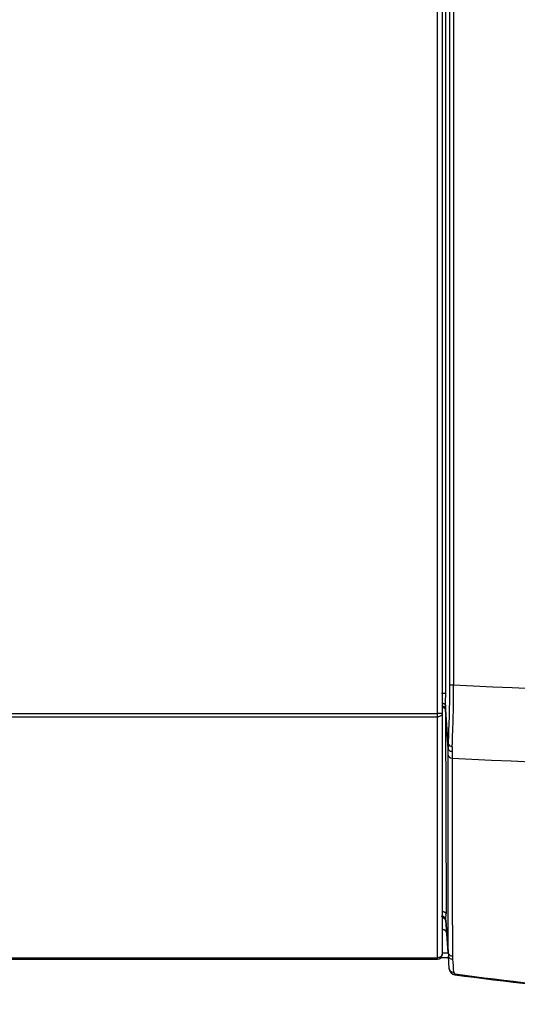
# Model space of a CAD drawing. Extents: x -15 to 83.9, y -19.4 to 44.1.
# Drawn here: x -3.4 to 3.7, y 16.2 to 30.2 of the extents above; entities that cross this region are included whole.
import ezdxf

# ---------------------------------------------------------------- set-up
doc = ezdxf.new("R2010")
doc.units = 0
doc.header["$MEASUREMENT"] = 0
for name, color, linetype in [('DEFAULT', 7, 'CONTINUOUS'), ('JKD6989', 7, 'CONTINUOUS'), ('JKD6994', 7, 'CONTINUOUS'), ('MSC2210', 7, 'CONTINUOUS')]:
    doc.layers.add(name, color=color, linetype=linetype)

# ---------------------------------------------------------------- blocks, each defined once
blk = doc.blocks.new('SE1')
at = {"layer": 'JKD6989', "color": 7, "linetype": 'CONTINUOUS'}
for p, q in [((2.566, 20.326), (2.566, 38.027)), ((2.634, 38.027), (2.634, 20.327)), ((-14.745, 20.326), (2.566, 20.326)), ((-14.745, 20.278), (2.566, 20.278)), ((2.566, 20.278), (2.566, 20.326)), ((2.566, 16.845), (2.566, 20.278)), ((2.634, 20.327), (2.634, 20.326)), ((2.634, 20.326), (2.634, 16.894)), ((-14.745, 16.845), (2.566, 16.845)), ((2.566, 16.825), (2.566, 16.845)), ((2.634, 16.893), (2.634, 16.894)), ((-14.745, 16.825), (2.566, 16.825))]:
    blk.add_line(p, q, dxfattribs=at)
for centre, radius, start, end in [((2.572, 22.763), 2.436, 269.8638, 271.4631), ((2.566, 16.893), 0.068, 270, 360)]:
    blk.add_arc(centre, radius, start, end, dxfattribs=at)
for points, knots in [([(2.634, 20.326), (2.634, 20.32), (2.633, 20.313), (2.626, 20.302), (2.621, 20.297), (2.608, 20.288), (2.601, 20.284), (2.584, 20.28), (2.575, 20.278), (2.566, 20.278)], [0, 0, 0, 0, 0.25, 0.25, 0.5, 0.5, 0.75, 0.75, 1, 1, 1, 1]), ([(2.634, 16.894), (2.634, 16.891), (2.634, 16.884), (2.631, 16.878), (2.628, 16.872), (2.623, 16.867), (2.618, 16.862), (2.611, 16.857), (2.604, 16.853), (2.597, 16.85), (2.588, 16.848), (2.58, 16.846), (2.571, 16.845), (2.566, 16.845)], [0, 0, 0, 0, 0.125, 0.25, 0.25, 0.375, 0.5, 0.5, 0.625, 0.75, 0.75, 0.875, 1, 1, 1, 1])]:
    blk.add_open_spline(points, degree=3, knots=knots, dxfattribs=at)
at = {"layer": 'JKD6994', "color": 7, "linetype": 'CONTINUOUS'}
for p, q in [((2.723, 16.845), (2.614, 16.845)), ((2.634, 16.914), (2.718, 16.914))]:
    blk.add_line(p, q, dxfattribs=at)
at = {"layer": 'MSC2210', "color": 7, "linetype": 'CONTINUOUS'}
for p, q in [((2.684, 20.614), (2.684, 38.041)), ((2.742, 20.732), (2.742, 36.981)), ((2.797, 36.981), (2.797, 20.732)), ((2.742, 20.732), (2.797, 20.732)), ((2.624, 20.614), (2.684, 20.614)), ((2.68, 20.442), (2.679, 20.389)), ((2.679, 20.389), (2.679, 20.378)), ((2.679, 20.378), (2.688, 17.467)), ((2.72, 19.823), (2.679, 20.378)), ((2.721, 19.889), (2.68, 20.442)), ((2.72, 19.73), (2.72, 19.823)), ((2.776, 19.852), (2.775, 19.786)), ((2.775, 19.786), (2.775, 19.689)), ((2.634, 17.278), (2.637, 17.246)), ((2.684, 17.376), (2.722, 16.869)), ((2.685, 17.375), (2.684, 17.376)), ((2.686, 17.38), (2.685, 17.375)), ((2.72, 16.916), (2.686, 17.38)), ((2.637, 17.246), (2.634, 17.246)), ((2.735, 16.685), (2.722, 16.869)), ((2.779, 16.871), (2.781, 16.826))]:
    blk.add_line(p, q, dxfattribs=at)
for centre, radius, start, end in [((-13.312, 20.703), 16.054, 357.0924, 0.1037), ((-15.205, 20.728), 18.002, 357.2123, 0.0136), ((7.265, 105.626), 85.011, 266.987, 273.01024), ((-1.067, 20.609), 3.751, 357.4549, 0.0761), ((3.896, 19.832), 1.176, 177.2437, 180.4592), ((7.265, 104.712), 85.142, 266.9768, 273.02314), ((825.254, 19.54), 822.479, 179.98965, 180.185974), ((2.626, 17.376), 0.0599, 3.276, 90.1551), ((2.624, 17.371), 0.0608, 24.8345, 58.7798), ((2.624, 17.371), 0.06, 3.4644, 47.2847), ((1.766, 17.444), 0.922, 356.0011, 1.4537), ((3.35, 16.912), 0.629, 179.6524, 183.9062), ((2.825, 16.691), 0.09, 184.2412, 262.4634), ((2.823, 16.643), 0.0282, 184.4768, 262.309), ((10.683, 76.084), 60, 262.4634, 266.72604), ((10.633, 74.948), 58.854, 262.37102, 266.71439)]:
    blk.add_arc(centre, radius, start, end, dxfattribs=at)
for points, knots in [([(2.679, 20.389), (2.679, 20.39), (2.679, 20.393), (2.678, 20.396), (2.676, 20.4), (2.675, 20.403), (2.672, 20.407), (2.669, 20.41), (2.666, 20.414), (2.662, 20.417), (2.657, 20.42), (2.652, 20.423), (2.646, 20.425), (2.64, 20.427), (2.636, 20.428), (2.634, 20.428)], [0, 0, 0, 0, 0.0533973, 0.1086907, 0.1658802, 0.2249657, 0.2859469, 0.3488238, 0.4135963, 0.4802643, 0.5488275, 0.6192859, 0.6916393, 0.7658875, 0.830513, 0.830513, 0.830513, 0.830513]), ([(2.634, 20.416), (2.636, 20.416), (2.638, 20.416), (2.642, 20.415), (2.646, 20.413), (2.65, 20.412), (2.654, 20.41), (2.657, 20.408), (2.66, 20.406), (2.663, 20.404), (2.666, 20.402), (2.668, 20.4), (2.67, 20.398), (2.672, 20.396), (2.673, 20.394), (2.675, 20.392), (2.676, 20.39), (2.677, 20.387), (2.677, 20.385), (2.678, 20.383), (2.679, 20.381), (2.679, 20.379), (2.679, 20.378), (2.679, 20.378)], [0.1700861, 0.1700861, 0.1700861, 0.1700861, 0.2125155, 0.2627794, 0.3118972, 0.3598689, 0.4066944, 0.4523737, 0.4969068, 0.5402937, 0.5825342, 0.6236285, 0.6635764, 0.7023779, 0.740033, 0.7765416, 0.8119038, 0.8461195, 0.8791887, 0.9111114, 0.9418875, 0.9715171, 1, 1, 1, 1]), ([(2.635, 20.473), (2.635, 20.473), (2.637, 20.472), (2.64, 20.472), (2.645, 20.471), (2.65, 20.469), (2.654, 20.468), (2.658, 20.466), (2.662, 20.464), (2.665, 20.462), (2.668, 20.46), (2.671, 20.458), (2.674, 20.455), (2.676, 20.453), (2.678, 20.45), (2.679, 20.447), (2.68, 20.445), (2.68, 20.443), (2.68, 20.442)], [0.1563826, 0.1563826, 0.1563826, 0.1563826, 0.1664955, 0.2221157, 0.277734, 0.3333331, 0.3889073, 0.4444598, 0.4999997, 0.5555397, 0.6110921, 0.6666664, 0.7222656, 0.7778839, 0.8335041, 0.889096, 0.9446146, 1, 1, 1, 1]), ([(2.72, 19.823), (2.721, 19.814), (2.727, 19.805), (2.747, 19.791), (2.76, 19.787), (2.775, 19.786)], [0, 0, 0, 0, 0.5, 0.5, 1, 1, 1, 1]), ([(2.721, 19.889), (2.722, 19.88), (2.728, 19.872), (2.748, 19.859), (2.762, 19.854), (2.776, 19.852)], [0, 0, 0, 0, 0.5, 0.5, 1, 1, 1, 1]), ([(2.72, 16.916), (2.72, 17.357), (2.72, 17.812), (2.72, 18.75), (2.72, 19.233), (2.72, 19.73)], [0, 0, 0, 0, 0.5, 0.5, 1, 1, 1, 1]), ([(2.72, 19.73), (2.721, 19.72), (2.727, 19.71), (2.747, 19.695), (2.761, 19.69), (2.775, 19.689)], [0, 0, 0, 0, 0.5, 0.5, 1, 1, 1, 1]), ([(2.656, 17.422), (2.653, 17.424), (2.65, 17.426), (2.639, 17.43), (2.632, 17.431), (2.624, 17.431)], [0.6276429, 0.6276429, 0.6276429, 0.6276429, 0.75, 0.75, 1, 1, 1, 1]), ([(2.72, 16.916), (2.721, 16.91), (2.722, 16.904), (2.729, 16.894), (2.733, 16.889), (2.744, 16.88), (2.75, 16.877), (2.764, 16.872), (2.772, 16.871), (2.779, 16.871)], [0, 0, 0, 0, 0.25, 0.25, 0.5, 0.5, 0.75, 0.75, 1, 1, 1, 1]), ([(2.722, 16.869), (2.722, 16.864), (2.724, 16.858), (2.73, 16.847), (2.735, 16.843), (2.745, 16.835), (2.752, 16.831), (2.766, 16.827), (2.773, 16.826), (2.781, 16.826)], [0, 0, 0, 0, 0.25, 0.25, 0.5, 0.5, 0.75, 0.75, 1, 1, 1, 1]), ([(2.735, 16.685), (2.736, 16.679), (2.738, 16.673), (2.744, 16.662), (2.749, 16.657), (2.759, 16.649), (2.766, 16.646), (2.78, 16.642), (2.788, 16.641), (2.795, 16.641)], [0, 0, 0, 0, 0.25, 0.25, 0.5, 0.5, 0.75, 0.75, 1, 1, 1, 1])]:
    blk.add_open_spline(points, degree=3, knots=knots, dxfattribs=at)
for points, weights, degree in [([(2.648, 17.427), (2.64, 17.43), (2.633, 17.431), (2.625, 17.431)], [1.03312327611, 1.05926709601, 1.10088717759, 1.15798352085], 3), ([(2.628, 17.507), (2.662, 17.507), (2.686, 17.491), (2.688, 17.467)], [1.15916886299, 0.946943712337, 0.946943712337, 1.15916886299], 3), ([(2.684, 17.376), (2.682, 17.409), (2.634, 17.413)], [1, 0.780884943892, 1], 2), ([(2.685, 17.375), (2.683, 17.398), (2.67, 17.417), (2.648, 17.427)], [1.15798218154, 1.00443492763, 0.962815292487, 1.03312327611], 3), ([(2.697, 17.201), (2.694, 17.246), (2.637, 17.246)], [1, 0.725350107874, 1], 2), ([(2.813, 16.602), (2.816, 16.602), (2.82, 16.615)], [1, 0.943000175691, 1], 2)]:
    blk.add_rational_spline(points, weights, degree=degree, dxfattribs=at)
blk.add_open_spline([(2.781, 16.826), (2.786, 16.764), (2.79, 16.702), (2.795, 16.641)], degree=3, dxfattribs=at)

msp = doc.modelspace()

# ---------------------------------------------------------------- block references
at = {"layer": 'DEFAULT'}
msp.add_blockref('SE1', (0, 0), dxfattribs=at)

doc.saveas('drawing.dxf')
